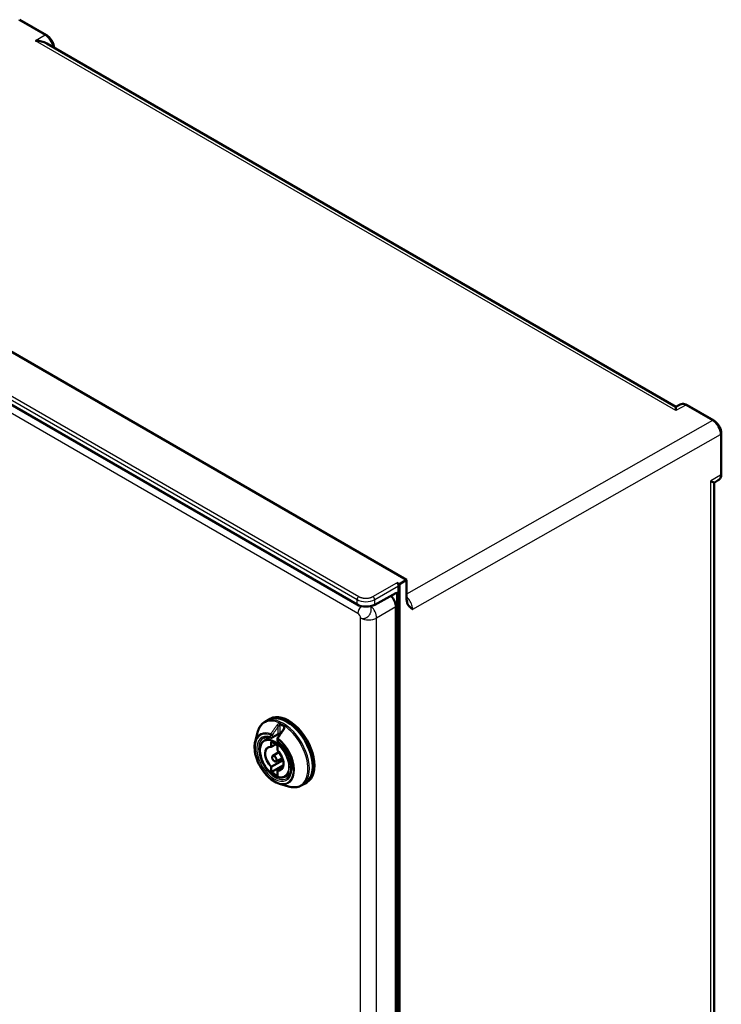
# Model space of a CAD drawing. Units: millimetres. Extents: x 2 to 2376, y 2 to 1680.
# Drawn here: x 178 to 289, y 164 to 320 of the extents above; entities that cross this region are included whole.
import ezdxf

# ---------------------------------------------------------------- set-up
doc = ezdxf.new("R2010")
doc.units = ezdxf.units.MM
doc.header["$LTSCALE"] = 2
doc.layers.add('Sichtbar (ISO)', color=7, linetype='Continuous', lineweight=50)
doc.layers.add('Sichtbar schmal (ISO)', color=1, linetype='Continuous', lineweight=25)

msp = doc.modelspace()

# ---------------------------------------------------------------- linework, layer by layer
at = {"layer": 'Sichtbar (ISO)'}
for p, q in [((177.6641085, 319.6867768), (181.8885433, 317.2477983)), ((181.9286203, 315.9330332), (281.3864963, 258.5110016)), ((238.8087023, 231.1642075), (125.6913639, 296.4725332)), ((230.9760041, 227.2974679), (121.0789828, 290.7465427)), ((282.0608113, 258.8736017), (281.3864963, 258.5110016)), ((283.1378432, 258.7914877), (287.3622779, 256.3525092)), ((288.5521143, 254.2915215), (288.5521143, 247.9009912)), ((288.0789976, 246.9236071), (287.4200512, 246.5230674)), ((287.420068, 246.5230776), (287.420068, 110.476447)), ((237.2629838, 230.7274308), (237.6872048, 230.4825067)), ((237.5457834, 230.2376074), (237.5457834, 229.1576406)), ((238.8087023, 231.1642075), (237.6872048, 230.4825067)), ((237.6872048, 230.4825067), (237.6872048, 67.2287969)), ((238.8087023, 228.1146993), (238.8087023, 231.1642075)), ((237.1291811, 229.056545), (233.7795344, 227.2553358)), ((237.3195092, 69.1650451), (237.3195092, 229.1346776)), ((237.1200789, 226.9137804), (237.1200789, 70.1459891)), ((216.4412242, 208.7712313), (216.9666735, 209.0745996)), ((216.9666735, 209.0745996), (217.2495162, 209.2378989)), ((214.8862778, 205.5945), (215.2494744, 207.0561077)), ((219.4444197, 207.7910084), (219.4444197, 207.7910332)), ((216.3304791, 205.7878729), (217.2056264, 206.2993944)), ((217.4342262, 205.6049945), (217.4342262, 204.7834648)), ((217.5625104, 206.2602223), (218.4958912, 206.79911)), ((218.3938813, 206.1116626), (218.3938813, 205.7802302)), ((217.4342262, 204.7834645), (218.1866673, 205.2138671)), ((217.6578238, 203.3561113), (218.6278617, 203.9728979)), ((218.3958914, 204.2282472), (218.3958914, 205.0497768)), ((217.4342262, 201.6215271), (219.2819843, 202.6982015)), ((218.1598925, 202.4865028), (219.1790643, 203.0181869)), ((217.4342262, 200.7999971), (219.3576564, 201.9104901)), ((217.4342262, 201.6215268), (217.4342262, 200.7999971)), ((218.3958914, 201.0663094), (219.2864234, 201.5852156)), ((218.3958914, 200.2447794), (218.3958914, 201.0663091)), ((219.6021875, 200.1211077), (220.4827518, 200.6232467)), ((222.7666735, 199.0287049), (223.0495162, 199.1920042)), ((218.712621, 198.9670792), (220.1600087, 198.5508128)), ((222.2412242, 198.7253366), (222.7666735, 199.0287049))]:
    msp.add_line(p, q, dxfattribs=at)
for centre, start, end in [((217.4625104, 206.4334274), 251.461516385, 300), ((218.5938813, 206.1116626), 145.057800725, 180), ((218.5938813, 205.7802302), 180, 230.670242478)]:
    msp.add_arc(centre, 0.2, start, end, dxfattribs=at)
for centre, major_axis, ratio, start_param, end_param in [((180.1597605, 314.8758238), (2.5234689, 0), 0.5874264209, 0.794048663, 1.5619935339), ((281.3553561, 256.4505195), (-0.0311402, -2.0604821), 0.0001318497, 3.1416749611, 3.909469983), ((282.9381911, 257.3015624), (0.8897274, -1.5652097), 0.5772198535, 3.1279797329, 3.1280161431), ((285.620068, 247.5353961), (1.7999958, -1.0123161), 0.0038440495, 5.5086756768, 6.2810234204), ((237.2628976, 230.4008321), (0.2, -0.3464102), 0.5775261491, 0.7855504566, 2.356042197), ((237.1141138, 228.0684977), (-0.6159647, -1.0299567), 0.5873368847, 3.4124286818, 3.9185741649), ((232.3902177, 228.0854604), (-1.999929, 0.0297157), 0.5671876532, 0.7938254454, 2.3471684797), ((235.8470929, 227.6482915), (0.9, -1.5588457), 0.5775261491, 0.7855504566, 1.9128660403), ((236.7500998, 226.2704229), (0.3999391, -0.6928731), 0.5774381982, 0.8359723658, 1.6435089925), ((236.7500998, 218.9616887), (0.4000337, -0.6928306), 0.5773370785, 6.2106169925, 7.068543866), ((220.1495162, 204.2149516), (-2.9, 5.0229473), 0.5773502692, 3.1415926536, 6.2831853072), ((219.8666735, 204.0516522), (-2.9, 5.0229473), 0.5773502692, 3.1415926536, 6.2831853072), ((219.8666735, 204.0516522), (-2.9, 5.0229473), 0.5773502692, 3.1415926536, 6.2831853072), ((219.5272605, 207.444931), (-0.1637543, 0.1148267), 0.1232250719, 6.2831511908, 6.2831906496), ((217.9150588, 202.924887), (-1.51, 2.6153967), 0.5773502692, 5.2706741844, 5.7249001032), ((218.3959005, 206.9723139), (0.0999969, -0.1731997), 0.5773469366, 6.2831205405, 6.2831607207), ((217.9150588, 202.924887), (-1.0261087, 1.7772724), 0.5773502692, 5.8355201308, 8.3016468104), ((217.9150588, 202.924887), (1.0261087, -1.7772724), 0.5773502692, 5.8355201308, 8.3016468104), ((217.9150588, 202.924887), (1.51, -2.6153967), 0.5773502692, 5.2706741844, 5.7249001032)]:
    msp.add_ellipse(centre, major_axis=major_axis, ratio=ratio, start_param=start_param, end_param=end_param, dxfattribs=at)
msp.add_ellipse((217.9150588, 202.924887), major_axis=(0.2511109, -0.4349369), ratio=0.5773502692, dxfattribs=at)
for points, knots in [([(181.8885425, 317.2477979), (182.0432132, 317.1585002), (182.1934061, 317.0391276), (182.4624567, 316.7642727), (182.5854101, 316.6062845), (182.7906707, 316.2751595), (182.8765365, 316.0985089), (183.0039785, 315.7456597), (183.0474042, 315.5652472), (183.071225, 315.3512957), (183.0744674, 315.3106561), (183.0763612, 315.2703846)], [0, 0, 0, 0, 0.15240674594, 0.15240674594, 0.30065149222, 0.30065149222, 0.44480560637, 0.44480560637, 0.58821342425, 0.58821342425, 0.62208595572, 0.62208595572, 0.62208595572, 0.62208595572]), ([(282.0608445, 258.8736184), (282.1644454, 258.9293279), (282.2807813, 258.9636773), (282.5173194, 258.9870159), (282.6399593, 258.9763225), (282.8879666, 258.9155102), (283.0155373, 258.8621004), (283.1378426, 258.791488)], [0, 0, 0, 0, 0.1108687379, 0.1108687379, 0.22294398746, 0.22294398746, 0.34344697448, 0.34344697448, 0.34344697448, 0.34344697448]), ([(287.3622783, 256.352509), (287.5163029, 256.2635821), (287.6658411, 256.1448575), (287.9346039, 255.8708765), (288.057758, 255.7129), (288.2633327, 255.381852), (288.3493396, 255.20528), (288.477117, 254.8524544), (288.5207423, 254.6719871), (288.5480749, 254.4288349), (288.5521141, 254.3594971), (288.5521136, 254.291521)], [0, 0, 0, 0, 0.15175396373, 0.15175396373, 0.30010084161, 0.30010084161, 0.44423852003, 0.44423852003, 0.58767218908, 0.58767218908, 0.64568018494, 0.64568018494, 0.64568018494, 0.64568018494]), ([(288.5521137, 247.9009926), (288.5521149, 247.7219445), (288.5237325, 247.5486473), (288.4061491, 247.248832), (288.3174251, 247.1156964), (288.1641616, 246.9807159), (288.1227172, 246.9501878), (288.0789959, 246.9236097)], [0, 0, 0, 0, 0.15279133078, 0.15279133078, 0.29687545848, 0.29687545848, 0.34511679486, 0.34511679486, 0.34511679486, 0.34511679486]), ([(239.7814465, 226.5328113), (239.7805751, 226.5334491), (239.780283, 226.5336745), (239.7743526, 226.5379859), (239.7531981, 226.5534955), (239.7199793, 226.5779512), (239.7049638, 226.5890495), (239.6595657, 226.6228109), (239.6292599, 226.6456296), (239.5380094, 226.7158099), (239.4761436, 226.7654132), (239.2906491, 226.9280881), (239.171421, 227.0528831), (238.9921702, 227.3230757), (238.9250281, 227.460108), (238.8340788, 227.7664048), (238.8087187, 227.9324282), (238.8087022, 228.1146993)], [-0.77242487363, -0.77242487363, -0.77242487363, -0.77242487363, -0.76917027701, -0.76917027701, -0.73900916281, -0.73900916281, -0.71409063575, -0.71409063575, -0.66350795591, -0.66350795591, -0.56067833987, -0.56067833987, -0.34356240863, -0.34356240863, -0.16743799691, -0.16743799691, -0.00000234503, -0.00000234503, -0.00000234503, -0.00000234503]), ([(215.2494742, 207.0561069), (215.2868355, 207.2064599), (215.3326012, 207.3513348), (215.4412437, 207.6283051), (215.5041289, 207.760405), (215.6471122, 208.0096962), (215.7272241, 208.1268853), (215.9042177, 208.3438448), (216.0011103, 208.4436002), (216.2102666, 208.6230395), (216.3225249, 208.7027002), (216.4412242, 208.7712313)], [1.8166522331, 1.8166522331, 1.8166522331, 1.8166522331, 1.92456068169, 1.92456068169, 2.03246913028, 2.03246913028, 2.14037757887, 2.14037757887, 2.24828602745, 2.24828602745, 2.35619447604, 2.35619447604, 2.35619447604, 2.35619447604]), ([(219.3635045, 207.5597599), (219.3879407, 207.5946099), (219.4076374, 207.6325499), (219.4286592, 207.6906062), (219.4343673, 207.7109534), (219.4423066, 207.7515626), (219.4444205, 207.7720599), (219.4444217, 207.7910085)], [0, 0, 0, 0, 0.03240936453, 0.03240936453, 0.0496273604, 0.0496273604, 0.067552383803, 0.067552383803, 0.067552383803, 0.067552383803]), ([(218.712621, 198.9670792), (218.3710026, 199.0653281), (218.0221114, 199.2337603), (217.3352683, 199.6922006), (216.9975357, 199.9837383), (216.3698218, 200.6572652), (216.0798188, 201.0388556), (215.5751308, 201.8537237), (215.3603727, 202.2867327), (215.0268002, 203.1626855), (214.908127, 203.6054731), (214.7802154, 204.4590602), (214.7713073, 204.8696484), (214.8363452, 205.3646765), (214.8582708, 205.481792), (214.8862778, 205.5945)], [6.0373291918, 6.0373291918, 6.0373291918, 6.0373291918, 6.3610647647, 6.3610647647, 6.6886343387, 6.6886343387, 7.0150508088, 7.0150508088, 7.3407213955, 7.3407213955, 7.6667773326, 7.6667773326, 7.9940689117, 7.9940689117, 8.0998377493, 8.0998377493, 8.0998377493, 8.0998377493]), ([(216.3304791, 205.7878729), (216.1564219, 205.6861369), (216.0098184, 205.5378963), (215.783044, 205.1622003), (215.7047662, 204.9325929), (215.624632, 204.4126786), (215.6248103, 204.1208141), (215.7047228, 203.5077807), (215.784654, 203.1866266), (216.0154643, 202.5480997), (216.1661631, 202.230837), (216.5230346, 201.6315012), (216.7290964, 201.3495067), (217.1765064, 200.8486004), (217.4178027, 200.6298318), (217.9126126, 200.2778106), (218.1660821, 200.14474), (218.6599841, 199.9802539), (218.9006414, 199.9484573), (219.2962126, 199.9885086), (219.4581861, 200.0389914), (219.6021875, 200.1211077)], [3.9300761786, 3.9300761786, 3.9300761786, 3.9300761786, 4.2353403115, 4.2353403115, 4.5503906972, 4.5503906972, 4.873746303, 4.873746303, 5.1977746616, 5.1977746616, 5.5211060138, 5.5211060138, 5.8441725794, 5.8441725794, 6.1675891363, 6.1675891363, 6.491694376, 6.491694376, 6.8145000888, 6.8145000888, 7.065498109, 7.065498109, 7.065498109, 7.065498109]), ([(217.3989221, 206.2438054), (217.3027016, 206.2760722), (217.2084448, 206.3009539), (217.0253506, 206.3360483), (216.9365199, 206.346263), (216.7654881, 206.3524877), (216.6832926, 206.3485055), (216.5262517, 206.327026), (216.4514036, 206.3095408), (216.3092172, 206.2616546), (216.2418642, 206.2312596), (216.1781959, 206.1945007)], [3.34818734968, 3.34818734968, 3.34818734968, 3.34818734968, 3.46394804314, 3.46394804314, 3.5797087366, 3.5797087366, 3.69546943007, 3.69546943007, 3.81123012353, 3.81123012353, 3.92699081699, 3.92699081699, 3.92699081699, 3.92699081699]), ([(219.8781959, 199.7859127), (220.0761049, 199.9001756), (220.2401131, 200.0766186), (220.4710755, 200.5316569), (220.5444088, 200.7983557), (220.5997114, 201.3946592), (220.5852619, 201.7207674), (220.4709004, 202.4067342), (220.3709629, 202.7664851), (220.0939296, 203.4831839), (219.916532, 203.8399989), (219.5022819, 204.5125659), (219.2654092, 204.8281484), (218.8364331, 205.2985566), (218.6534111, 205.4728927), (218.4671247, 205.6255279)], [0.7853981634, 0.7853981634, 0.7853981634, 0.7853981634, 1.1452328362, 1.1452328362, 1.4694971239, 1.4694971239, 1.7806694898, 1.7806694898, 2.0923027129, 2.0923027129, 2.405440016, 2.405440016, 2.7190136796, 2.7190136796, 2.9349979575, 2.9349979575, 2.9349979575, 2.9349979575]), ([(218.864125, 206.8470124), (218.8593435, 206.8486633), (218.854016, 206.8502943), (218.8358356, 206.8550486), (218.8211281, 206.8578214), (218.7876228, 206.8616966), (218.7682016, 206.8626603), (218.7261275, 206.8621222), (218.7028477, 206.8603431), (218.6551997, 206.8538765), (218.6302994, 206.8488769), (218.5828984, 206.8363979), (218.5598812, 206.8286453), (218.5229734, 206.8134758), (218.507861, 206.806023), (218.4958936, 206.7991151)], [0.0075681678, 0.0075681678, 0.0075681678, 0.0075681678, 0.01419730473, 0.01419730473, 0.02838191131, 0.02838191131, 0.04401296642, 0.04401296642, 0.06135185592, 0.06135185592, 0.08008590873, 0.08008590873, 0.09942372345, 0.09942372345, 0.11576251817, 0.11576251817, 0.11576251817, 0.11576251817]), ([(222.2412242, 198.7253366), (222.1225249, 198.6568056), (221.9974076, 198.5994173), (221.7374304, 198.5080024), (221.6025934, 198.4739686), (221.3262041, 198.4291674), (221.1846594, 198.418383), (220.8972753, 198.4192014), (220.7514308, 198.4307912), (220.4572463, 198.4751892), (220.3088981, 198.5079924), (220.1600079, 198.550813)], [5.49778715793, 5.49778715793, 5.49778715793, 5.49778715793, 5.60569560652, 5.60569560652, 5.71360405511, 5.71360405511, 5.8215125037, 5.8215125037, 5.92942095229, 5.92942095229, 6.03732940088, 6.03732940088, 6.03732940088, 6.03732940088])]:
    msp.add_open_spline(points, degree=3, knots=knots, dxfattribs=at)
msp.add_open_spline([(218.4299353, 206.2262128), (218.7407686, 206.6710808), (219.052026, 207.1155307), (219.363507, 207.5597569)], degree=3, dxfattribs=at)
at = {"layer": 'Sichtbar schmal (ISO)'}
for p, q in [((177.4690448, 319.6697655), (181.6934796, 317.2307868)), ((181.6934796, 317.2307868), (180.1819738, 316.3581187)), ((281.3775694, 257.9328143), (180.1819738, 316.3581187)), ((121.0789828, 291.5039576), (230.9760041, 228.0548828)), ((121.3568892, 291.9909559), (231.2539105, 228.541881)), ((231.1320202, 225.8931234), (125.0249762, 287.1540538)), ((282.9427794, 258.7744764), (281.3775694, 257.9328143)), ((282.9427794, 258.7744764), (287.1672142, 256.3354979)), ((287.1672142, 256.3354979), (238.8087023, 228.9073675)), ((239.781449, 226.5328127), (288.4374143, 254.1296535)), ((288.4374143, 254.1296535), (288.4374143, 247.7391233)), ((288.4374143, 247.7391233), (286.9039188, 246.8069898)), ((286.9039188, 108.7357419), (286.9039188, 246.8069898)), ((233.4967348, 228.5529859), (237.2629838, 230.7274308)), ((233.7795342, 228.0631627), (237.5457834, 230.2376074)), ((237.11398, 229.0483709), (237.3195092, 228.9297084)), ((237.5473092, 68.7031217), (237.5473092, 229.1567305)), ((230.9760041, 227.2974679), (230.9760041, 228.0548828)), ((233.7795344, 227.2553358), (233.7795342, 228.0631627)), ((237.1200789, 226.9137804), (234.0757905, 225.1561596)), ((231.5526133, 68.5216936), (231.5526133, 225.1688726)), ((234.0757905, 68.5089806), (234.0757905, 225.1561596)), ((237.1200789, 223.9655788), (237.3195092, 224.08072)), ((237.1200789, 222.6599679), (237.3195092, 222.7751053)), ((237.1200789, 218.5269711), (237.3195092, 218.6447477)), ((218.5373167, 206.8906665), (218.5373117, 208.0164804)), ((218.8201545, 206.9415866), (218.8201449, 208.291976)), ((219.3858517, 207.9653654), (219.3858484, 207.5947186)), ((217.3210891, 206.3517778), (217.3210891, 206.6832102)), ((217.6039318, 206.3517778), (218.5373156, 206.8906658)), ((217.6039318, 206.3517778), (217.6039318, 206.6832098)), ((218.4524599, 206.0300129), (218.4524599, 205.6985805))]:
    msp.add_line(p, q, dxfattribs=at)
for centre, major_axis, ratio, start_param, end_param in [((181.6885433, 316.9013875), (0.2, 0.3464102), 0.5773502678, 0.000001375, 0.767944906), ((181.6882028, 315.7582609), (-0.9000099, 1.5588814), 0.5819411368, 4.1371805797, 5.4976238409), ((282.9381911, 257.3015624), (0.8897274, -1.5652097), 0.5772198535, 2.3602396836, 3.1279797329), ((282.9378432, 258.4450776), (0.2, 0.3464102), 0.5773502692, 0, 0.7679448709), ((287.1622779, 256.006099), (0.2, 0.3464102), 0.5773502692, 6.2831832172, 7.0511301773), ((287.1620821, 254.8628989), (-0.897313, 1.5604579), 0.5807714151, 3.9281237514, 5.4987288009), ((288.1521143, 254.2915215), (0.4, 0), 0.5773502692, 5.50651379, 6.2831832518), ((287.1620824, 248.4728021), (0.9078814, -1.5545761), 0.5761580063, 0.0101367404, 0.7824672083), ((288.1521138, 247.9009916), (0.4, 0), 0.5773502696, 5.5065137733, 6.2831839183), ((231.2588468, 228.2181821), (-0.2, -0.3464102), 0.577350269, 3.9444441012, 5.4977871434), ((232.390205, 228.8942011), (1.9999619, 0.0245151), 0.58535961, 3.9198313683, 5.4731605362), ((233.501671, 228.229287), (0.2, -0.3464102), 0.5570252081, 0.7855504566, 2.3560421969), ((231.9805484, 226.3830214), (0.6, 1.0392305), 0.5773502692, 1.2390641347, 2.3561944902), ((232.8254055, 225.9037195), (-0.9, 1.5588457), 0.5570252081, 3.9271431102, 5.1695773762), ((232.8254055, 225.9037195), (1.8, 0), 0.5773502692, 3.926990817, 5.4803338513), ((219.1749734, 203.652299), (2.8618034, -4.9567889), 0.5773502692, 5.7436432592, 9.9643200088), ((219.3412242, 203.748284), (2.9, -5.0229473), 0.5773502692, 0, 3.1415926692), ((218.961576, 208.3736187), (0.0885608, 0.1793226), 0.6174747047, 1.3749158862, 2.317402982), ((219.1612941, 203.6444013), (-2.8547757, 4.9446166), 0.5773502692, 5.4256231985, 5.5699510539), ((217.8867745, 202.908557), (-2.1490475, 3.7222594), 0.5773502692, 5.6850079357, 11.5937516591), ((217.9450705, 202.9422142), (-2.2299492, 3.8623852), 0.5773502692, 5.685009304, 6.8227273552), ((218.3958914, 208.0981316), (-0.1637558, 0.1148217), 0.1232257724, 3.7625125333, 5.4567343623), ((219.1029982, 203.6107441), (-2.773874, 4.8044908), 0.5773502692, 5.4256217953, 5.569952244), ((218.9615768, 207.0232368), (-0.0833247, -0.1818158), 0.6335209653, 5.4408569431, 6.1663048911), ((219.1029982, 203.6107441), (1.95, -3.3774991), 0.5773502692, 2.428852441, 2.4589392681), ((219.5272607, 207.4449347), (-0.1637544, 0.1148229), 0.1232250718, 5.2098806076, 6.2831492305), ((219.5272622, 208.0470223), (0.1102641, 0.1668587), 0.5342198859, 1.4472864317, 2.3897662021), ((217.8867745, 202.908557), (1.95, -3.3774991), 0.5773502692, 2.5627891863, 8.4327851013), ((218.0281959, 202.9902067), (1.85, -3.204294), 0.5773502692, 3.1415926536, 6.2831853072), ((217.9713805, 202.9574043), (1.635862, -2.8333961), 0.5773502692, 6.2800999456, 9.4278633224), ((217.4625104, 206.7648598), (0.0675113, 0.1882611), 0.6747228719, 1.3008558061, 2.2433360515), ((217.4625104, 206.7648598), (-0.2, 0), 0.5773502692, 0.7853981634, 2.3561949183), ((217.4625104, 206.4334274), (0.2, 0), 0.5773502692, 3.926990817, 5.4977871438), ((217.4625104, 206.4334274), (-0.0635883, -0.1896221), 0.6835038048, 5.3708281194, 6.2831853072), ((217.4625104, 206.7648598), (0.1639457, -0.1145505), 0.1209420544, 0.6207164253, 2.3427019662), ((217.4625104, 206.4334274), (0.1, -0.1732051), 0.5773502692, 0, 0.7853981634), ((218.5938813, 206.1116626), (-0.2, 0), 0.5773502692, 0, 0.7853981634), ((218.5938813, 205.7802302), (-0.2, 0), 0.5773502692, 0, 0.7853981634), ((218.5938808, 206.1116622), (-0.1639457, 0.1145504), 0.1209452227, 5.1818858364, 6.2831866202), ((218.5938813, 205.7802302), (-0.1267565, -0.1547022), 0.4466421559, 5.581780832, 6.2831853072), ((218.5938813, 206.1116626), (-0.1245662, -0.1564713), 0.4597996442, 4.632912577, 5.5754000294), ((218.3959007, 206.9723134), (0.0999968, -0.1731991), 0.5773469366, 6.2831601889, 7.0685597533), ((217.9450705, 202.9422142), (2.2299492, -3.8623852), 0.5773502692, 5.7436432591, 8.4521561175)]:
    msp.add_ellipse(centre, major_axis=major_axis, ratio=ratio, start_param=start_param, end_param=end_param, dxfattribs=at)
msp.add_ellipse((217.9150588, 202.924887), major_axis=(-1.5958623, 2.7641147), ratio=0.5773502692, dxfattribs=at)
for points, knots in [([(231.2539105, 228.541881), (231.2597766, 228.5384942), (231.2657317, 228.53511), (231.2717775, 228.5317295), (231.3069196, 228.5120802), (231.3451309, 228.4925503), (231.3867769, 228.4734193), (231.3956067, 228.4693632), (231.4045911, 228.4653259), (231.4137377, 228.4613095), (231.455153, 228.4431236), (231.4998906, 228.4253505), (231.548673, 228.4082871), (231.560834, 228.4040333), (231.5732436, 228.3998221), (231.5858928, 228.3956663), (231.6351902, 228.3794702), (231.6881508, 228.3641273), (231.7440345, 228.3503213), (231.7603354, 228.3462942), (231.7768843, 228.3423969), (231.7936668, 228.3386419), (231.8491817, 228.3262205), (231.907264, 228.3153604), (231.9672809, 228.3064263), (231.9875102, 228.3034149), (232.0079585, 228.3006208), (232.0285995, 228.2980563), (232.0877089, 228.2907123), (232.1484039, 228.2852568), (232.2099884, 228.281889), (232.2337301, 228.2805907), (232.2576042, 228.2796008), (232.2815689, 228.2789274), (232.341474, 228.277244), (232.4019467, 228.277544), (232.4623075, 228.279864), (232.4887161, 228.2808791), (232.5151049, 228.2822782), (232.5414099, 228.284059), (232.5992814, 228.2879767), (232.6567448, 228.2937466), (232.7131436, 228.3012466), (232.7410102, 228.3049524), (232.7686191, 228.3090796), (232.7959044, 228.313609), (232.8489424, 228.3224135), (232.9007535, 228.3327404), (232.950905, 228.3443877), (232.9786934, 228.3508413), (233.0059781, 228.3576968), (233.032651, 228.3648997), (233.0788809, 228.3773839), (233.1232656, 228.3909147), (233.1653486, 228.4051312), (233.191587, 228.4139951), (233.2169291, 228.4231308), (233.2413777, 228.4324742), (233.2787656, 228.4467626), (233.3140621, 228.4615352), (233.3473264, 228.4765722), (233.3704132, 228.4870085), (233.3925163, 228.497575), (233.4137186, 228.5082391), (233.4430418, 228.5229878), (233.470643, 228.537922), (233.4967348, 228.5529859)], [0, 0, 0, 0, 0.0133443276, 0.0133443276, 0.0133443276, 0.0909090909, 0.0909090909, 0.0909090909, 0.107354427, 0.107354427, 0.107354427, 0.1818181818, 0.1818181818, 0.1818181818, 0.2003814023, 0.2003814023, 0.2003814023, 0.2727272727, 0.2727272727, 0.2727272727, 0.293830158, 0.293830158, 0.293830158, 0.3636363636, 0.3636363636, 0.3636363636, 0.3871653544, 0.3871653544, 0.3871653544, 0.4545454545, 0.4545454545, 0.4545454545, 0.4805215044, 0.4805215044, 0.4805215044, 0.5454545455, 0.5454545455, 0.5454545455, 0.5738635155, 0.5738635155, 0.5738635155, 0.6363636364, 0.6363636364, 0.6363636364, 0.6672448582, 0.6672448582, 0.6672448582, 0.7272727273, 0.7272727273, 0.7272727273, 0.7605335253, 0.7605335253, 0.7605335253, 0.8181818182, 0.8181818182, 0.8181818182, 0.8541249168, 0.8541249168, 0.8541249168, 0.9090909091, 0.9090909091, 0.9090909091, 0.9472396777, 0.9472396777, 0.9472396777, 1, 1, 1, 1]), ([(239.7814501, 226.5328134), (239.7804009, 226.6224522), (239.7722018, 226.7224425), (239.7535142, 226.833695), (239.7348267, 226.9449474), (239.7053163, 227.0675767), (239.6637046, 227.1952076), (239.6629937, 227.1973881), (239.6622793, 227.19957), (239.6615615, 227.2017533), (239.6202605, 227.3273686), (239.5672625, 227.4577401), (239.5040856, 227.5861497), (239.5018013, 227.5907927), (239.4995039, 227.5954331), (239.4971935, 227.6000706), (239.4344937, 227.7259237), (239.3621317, 227.8496771), (239.2829568, 227.9663462), (239.2785459, 227.972846), (239.2741136, 227.9793244), (239.269661, 227.98578), (239.1912465, 228.0994702), (239.1064229, 228.2058385), (239.0215586, 228.2991376), (239.0150492, 228.3062939), (239.0085398, 228.3133754), (239.0020314, 228.3203825), (238.9372118, 228.3901675), (238.8725456, 228.4525741), (238.8087106, 228.5082459)], [0, 0, 0, 0, 0.14285714286, 0.14285714286, 0.14285714286, 0.28571428571, 0.28571428571, 0.28571428571, 0.28815483736, 0.28815483736, 0.28815483736, 0.42857142857, 0.42857142857, 0.42857142857, 0.43364850683, 0.43364850683, 0.43364850683, 0.57142857143, 0.57142857143, 0.57142857143, 0.57910451723, 0.57910451723, 0.57910451723, 0.71428571429, 0.71428571429, 0.71428571429, 0.72465454876, 0.72465454876, 0.72465454876, 0.82792056401, 0.82792056401, 0.82792056401, 0.82792056401]), ([(231.5526133, 225.1688726), (231.6011542, 225.1432307), (231.7030012, 225.1005834), (231.8682018, 225.0686361), (232.0408857, 225.068371), (232.2166464, 225.1001129), (232.3907981, 225.1629379), (232.5587507, 225.2552089), (232.7160636, 225.3744819), (232.8585811, 225.517607), (232.9825376, 225.6808023), (233.0846578, 225.859756), (233.1622437, 226.0497398), (233.2132452, 226.2457341), (233.2363152, 226.4425604), (233.2308425, 226.6350183), (233.1969777, 226.818022), (233.1512699, 226.9436523), (233.119473, 227.0082847), (233.1132153, 227.0203555)], [0, 0, 0, 0, 0.05263157895, 0.10526315789, 0.15789473684, 0.21052631579, 0.26315789474, 0.31578947368, 0.36842105263, 0.42105263158, 0.47368421053, 0.52631578947, 0.57894736842, 0.63157894737, 0.68421052632, 0.73684210526, 0.78947368421, 0.84210526316, 0.85441369819, 0.85441369819, 0.85441369819, 0.85441369819]), ([(218.2953554, 208.1907644), (218.1833703, 208.0317475), (218.0740007, 207.8764151), (217.871176, 207.5882845), (217.7772136, 207.4547722), (217.67522, 207.3098207), (217.6652176, 207.2956052), (217.5537253, 207.1371468), (217.4546377, 206.9962863), (217.3580856, 206.8589676)], [0, 0, 0, 0, 0.33333333333, 0.33333333333, 0.63389971915, 0.63389971915, 0.66666666667, 0.66666666667, 0.99999921196, 0.99999921196, 0.99999921196, 0.99999921196]), ([(218.5373116, 208.0164798), (218.4257058, 207.8573105), (218.3167333, 207.7018233), (218.2104908, 207.5501519), (218.1946891, 207.5275935), (218.1789478, 207.5051195), (218.163266, 207.4827286), (218.0735112, 207.3545742), (217.9857045, 207.2291413), (217.8996733, 207.1061801), (217.862695, 207.0533283), (217.8260447, 207.0009331), (217.789727, 206.9490009), (217.7267882, 206.859002), (217.6648484, 206.7703938), (217.603932, 206.6832096)], [0, 0, 0, 0, 0.33333333333, 0.33333333333, 0.33333333333, 0.38291064554, 0.38291064554, 0.38291064554, 0.66666666667, 0.66666666667, 0.66666666667, 0.78863218877, 0.78863218877, 0.78863218877, 0.99999968473, 0.99999968473, 0.99999968473, 0.99999968473]), ([(218.532062, 206.1811734), (218.6304571, 206.3230989), (218.7304653, 206.46721), (218.9128586, 206.7297043), (218.9946734, 206.8473354), (219.0988533, 206.9970021), (219.120191, 207.0276501), (219.2464995, 207.2090393), (219.3531773, 207.3621012), (219.4615474, 207.5174631)], [0.00000219215, 0.00000219215, 0.00000219215, 0.00000219215, 0.33333333333, 0.33333333333, 0.59862621712, 0.59862621712, 0.66666666667, 0.66666666667, 1, 1, 1, 1]), ([(218.8201503, 208.2919721), (218.8191463, 208.2923857), (218.818133, 208.2927726), (218.8123614, 208.2948025), (218.8072951, 208.2959372), (218.7984634, 208.2968205), (218.7948851, 208.2969205), (218.7892148, 208.2966694), (218.7872126, 208.2965089), (218.7796241, 208.2956249), (218.7738127, 208.2944073), (218.7639046, 208.2914135), (218.7599498, 208.2899997), (218.7527515, 208.2870255), (218.7495402, 208.2855654), (218.7400813, 208.2808698), (218.7337047, 208.277219), (218.7233142, 208.2704787), (218.7193959, 208.2677665), (218.7109711, 208.2615687), (218.7064515, 208.258025), (218.6943674, 208.2479649), (218.6867149, 208.2410029), (218.6764238, 208.2308171), (218.6739022, 208.2282577), (218.6656127, 208.2196318), (218.6597921, 208.21324), (218.6463505, 208.1976709), (218.6386971, 208.1882234), (218.6289209, 208.1753369), (218.6268404, 208.1725477), (218.6190585, 208.1619359), (218.6133386, 208.1537798), (218.6063965, 208.1434199), (218.6051309, 208.1415121), (218.5979752, 208.130619), (218.5921477, 208.1213298), (218.5837022, 208.10722), (218.5809826, 208.1025727), (218.5719339, 208.0867556), (218.5657799, 208.0754008), (218.5586038, 208.0614132), (218.5573939, 208.0590279), (218.5505928, 208.0454661), (218.5451696, 208.034059), (218.539054, 208.0204226), (218.5381805, 208.0184554), (218.5373123, 208.0164805)], [0, 0, 0, 0, 0.01667676716, 0.01667676716, 0.09359202989, 0.09359202989, 0.14285714286, 0.14285714286, 0.1690069504, 0.1690069504, 0.2402712847, 0.2402712847, 0.28571428571, 0.28571428571, 0.32118312259, 0.32118312259, 0.38860794546, 0.38860794546, 0.42857142857, 0.42857142857, 0.47359035063, 0.47359035063, 0.54758439149, 0.54758439149, 0.57142857143, 0.57142857143, 0.62557421028, 0.62557421028, 0.69543566138, 0.69543566138, 0.71428571429, 0.71428571429, 0.76585986757, 0.76585986757, 0.77738477778, 0.77738477778, 0.83116959749, 0.83116959749, 0.85714285714, 0.85714285714, 0.91879930006, 0.91879930006, 0.93140567981, 0.93140567981, 0.99014144331, 0.99014144331, 0.99999849237, 0.99999849237, 0.99999849237, 0.99999849237]), ([(218.5373155, 206.8906672), (218.54527, 206.8952589), (218.5538954, 206.8997917), (218.5683788, 206.9067315), (218.5738655, 206.9092275), (218.5873505, 206.9150507), (218.5955001, 206.9183249), (218.6119822, 206.924446), (218.6203007, 206.927303), (218.638866, 206.9331606), (218.6491673, 206.9360759), (218.6666845, 206.9404292), (218.6738773, 206.9420463), (218.6911855, 206.9455069), (218.7012805, 206.9471673), (218.7184504, 206.9493343), (218.7256008, 206.9500321), (218.7428966, 206.9511914), (218.7528963, 206.9513933), (218.7684803, 206.9509092), (218.7743049, 206.9505303), (218.7898639, 206.9489495), (218.79923, 206.9473421), (218.8121691, 206.9441051), (218.8162459, 206.9429115), (218.8201554, 206.9415871)], [0, 0, 0, 0, 0.10566101192, 0.10566101192, 0.16666666667, 0.16666666667, 0.25131993442, 0.25131993442, 0.33333333333, 0.33333333333, 0.43176807453, 0.43176807453, 0.5, 0.5, 0.59643419807, 0.59643419807, 0.66666666667, 0.66666666667, 0.7694234377, 0.7694234377, 0.83333333333, 0.83333333333, 0.94548545984, 0.94548545984, 0.99999999999, 0.99999999999, 0.99999999999, 0.99999999999]), ([(219.4444197, 207.7910332), (219.4444199, 207.8009207), (219.4441218, 207.8104479), (219.4435478, 207.8196112), (219.4429707, 207.8288245), (219.4421142, 207.8376701), (219.4409953, 207.8461468), (219.4393852, 207.8583443), (219.4372295, 207.8697772), (219.4345924, 207.8803745), (219.4328833, 207.8872426), (219.4309723, 207.8937598), (219.4288798, 207.899909), (219.4256119, 207.9095122), (219.4219004, 207.9182179), (219.4178312, 207.9260228), (219.4152744, 207.930927), (219.4125765, 207.9354757), (219.4097604, 207.9396705), (219.4049283, 207.946868), (219.3997484, 207.9530228), (219.394327, 207.9581976), (219.3915604, 207.9608383), (219.3887308, 207.963224), (219.3858462, 207.9653686)], [0.45127694986, 0.45127694986, 0.45127694986, 0.45127694986, 0.51118965056, 0.51118965056, 0.51118965056, 0.57142857143, 0.57142857143, 0.57142857143, 0.65810895214, 0.65810895214, 0.65810895214, 0.71428571429, 0.71428571429, 0.71428571429, 0.80201693347, 0.80201693347, 0.80201693347, 0.85714285714, 0.85714285714, 0.85714285714, 0.95173110138, 0.95173110138, 0.95173110138, 1, 1, 1, 1]), ([(219.4615466, 207.5174642), (219.4867822, 207.5536404), (219.5280082, 207.627263), (219.5668197, 207.7454538), (219.5790399, 207.8523128), (219.5704636, 207.9455235), (219.5440447, 208.0242448), (219.5032461, 208.0856828), (219.4702091, 208.1142792), (219.4523865, 208.1260348)], [0.00000001224, 0.00000001224, 0.00000001224, 0.00000001224, 0.14285714286, 0.28571428571, 0.42857142857, 0.57142857143, 0.71428571429, 0.85714285714, 1, 1, 1, 1])]:
    msp.add_open_spline(points, degree=3, knots=knots, dxfattribs=at)
for points in [[(231.5526133, 225.1688726), (231.5441703, 225.4030278), (231.3308028, 225.7783563), (231.1320202, 225.8931234)], [(218.8702026, 208.4621589), (218.852333, 208.471004), (218.812937, 208.4841703), (218.740228, 208.4881709), (218.6570448, 208.4726082), (218.5671292, 208.4361846), (218.4719263, 208.3771047), (218.3753087, 208.2923218), (218.3206693, 208.226712), (218.295354, 208.1907657)]]:
    msp.add_open_spline(points, degree=3, dxfattribs=at)

doc.saveas('drawing.dxf')
